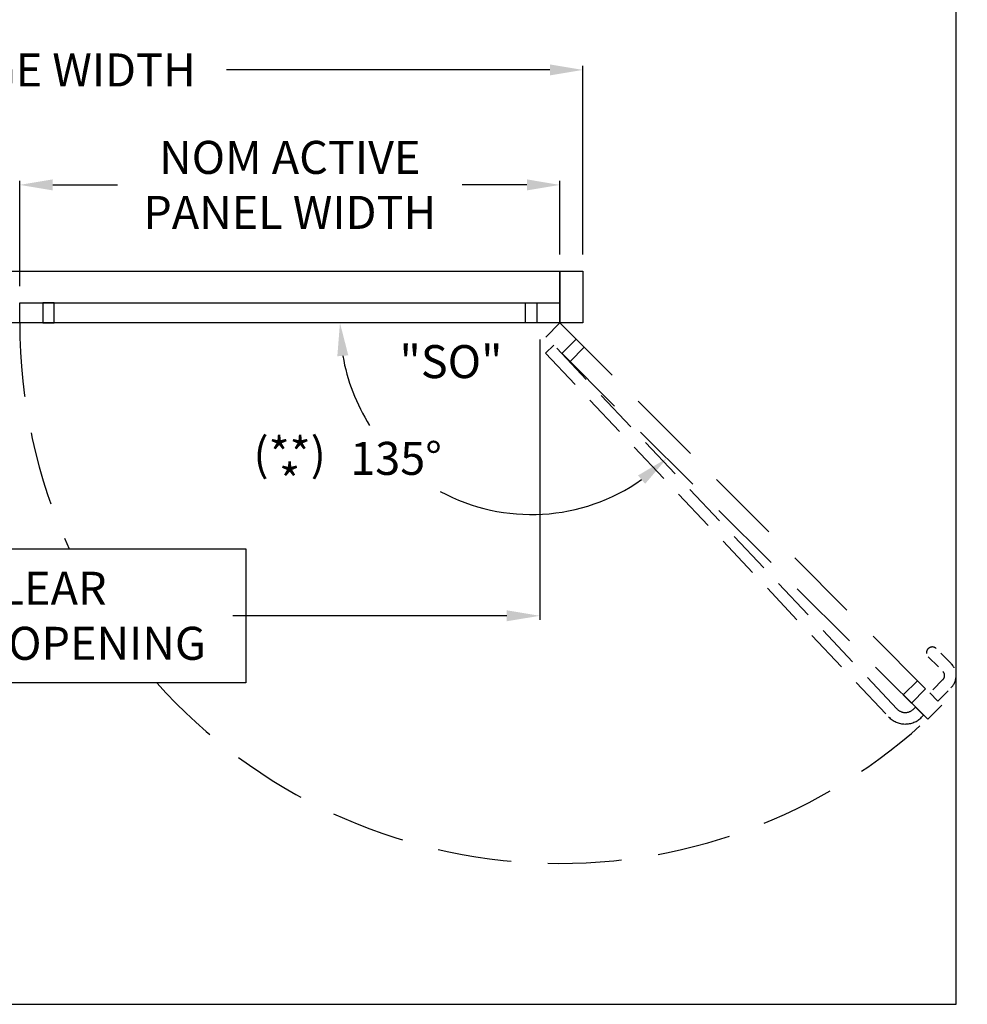
# Model space of a CAD drawing. Units: inches. Extents: x 0 to 209, y 0 to 268.
# Drawn here: x 126 to 209, y 50 to 136 of the extents above; entities that cross this region are included whole.
import ezdxf

# ---------------------------------------------------------------- set-up
doc = ezdxf.new("R2010")
doc.units = ezdxf.units.IN
doc.header["$MEASUREMENT"] = 0
doc.header["$PDSIZE"] = -1
doc.linetypes.add('HIDDEN', pattern=[0.075, 0.05, -0.025])
doc.layers.get('0').update_dxf_attribs({"lineweight": 25})
doc.layers.get('Defpoints').update_dxf_attribs({"lineweight": 0})
for name, color, linetype, lineweight in [('BO - PLAN', 7, 'HIDDEN', 25), ('DIM', 7, 'Continuous', 25), ('NOTES', 7, 'Continuous', 25)]:
    doc.layers.add(name, color=color, linetype=linetype, lineweight=lineweight)
doc.layers.add('ZOOM BOUNDARY', color=40, linetype='Continuous', lineweight=25, plot=False)
doc.styles.add('DIM', font='ARRomD.shx')
doc.dimstyles.get("Standard").update_dxf_attribs({"dimscale": 0, "dimtxt": 0.36, "dimasz": 0.4, "dimexe": 0.05, "dimexo": 0.2, "dimgap": 0.125, "dimtad": 0, "dimdec": 5, "dimzin": 0, "dimdsep": 46, "dimlunit": 4, "dimtxsty": 'DIM', "dimcen": 0.09, "dimclrd": 256, "dimclre": 256, "dimclrt": 256, "dimadec": 0, "dimazin": 0, "dimtfac": 1, "dimtdec": 4, "dimtofl": 0, "dimtmove": 0, "dimatfit": 3, "dimfxl": 1, "dimfrac": 2, "dimtolj": 1, "dimtzin": 0, "dimlwd": -1, "dimlwe": -1, "dimarcsym": 0})

# ---------------------------------------------------------------- blocks, each defined once
blk = doc.blocks.new('*D6349')
at = {"layer": 'Defpoints', "color": 0}
for p in [(77.491, 131.255), (77.491, 113.755), (175.491, 113.755)]:
    blk.add_point(p, dxfattribs=at)
at = {"layer": 'DIM'}
for p, q in [((77.491, 115.191), (77.491, 131.614)), ((80.363, 131.255), (108.498, 131.255)), ((172.619, 131.255), (144.483, 131.255)), ((175.491, 115.191), (175.491, 131.614))]:
    blk.add_line(p, q, dxfattribs=at)
for points in [[(80.363, 131.734), (80.363, 130.777), (77.491, 131.255)], [(172.619, 130.777), (172.619, 131.734), (175.491, 131.255)]]:
    blk.add_solid(points, dxfattribs=at)
at = {"layer": 'DIM', "insert": (126.491, 131.255), "char_height": 2.872, "attachment_point": 5, "style": 'DIM'}
blk.add_mtext('\\A1;{PACKAGE WIDTH}', dxfattribs=at)
blk = doc.blocks.new('*D6350')
at = {"layer": 'Defpoints', "color": 0}
for p in [(81.241, 109.255), (171.741, 109.255), (81.241, 83.786)]:
    blk.add_point(p, dxfattribs=at)
at = {"layer": 'DIM'}
for p, q in [((81.241, 107.819), (81.241, 83.427)), ((171.741, 107.819), (171.741, 83.427)), ((84.113, 83.786), (111.252, 83.786)), ((168.869, 83.786), (145.049, 83.786))]:
    blk.add_line(p, q, dxfattribs=at)
for points in [[(84.113, 84.265), (84.113, 83.308), (81.241, 83.786)], [(168.869, 83.308), (168.869, 84.265), (171.741, 83.786)]]:
    blk.add_solid(points, dxfattribs=at)
at = {"layer": 'DIM', "insert": (128.15, 83.786), "char_height": 2.872, "attachment_point": 5, "style": 'DIM'}
blk.add_mtext('\\A1;{CLEAR\\PDOOR OPENING}', dxfattribs=at)
blk = doc.blocks.new('*D6351')
at = {"layer": 'Defpoints', "color": 0}
for p in [(173.491, 121.255), (173.491, 113.755), (126.491, 111.005)]:
    blk.add_point(p, dxfattribs=at)
at = {"layer": 'DIM'}
for p, q in [((126.491, 112.441), (126.491, 121.614)), ((173.491, 115.191), (173.491, 121.614)), ((129.363, 121.255), (135.007, 121.255)), ((170.619, 121.255), (164.975, 121.255))]:
    blk.add_line(p, q, dxfattribs=at)
for points in [[(129.363, 121.734), (129.363, 120.777), (126.491, 121.255)], [(170.619, 120.777), (170.619, 121.734), (173.491, 121.255)]]:
    blk.add_solid(points, dxfattribs=at)
at = {"layer": 'DIM', "insert": (149.991, 121.255), "char_height": 2.872, "attachment_point": 5, "style": 'DIM'}
blk.add_mtext('\\A1;{NOM ACTIVE\\PPANEL WIDTH}', dxfattribs=at)
blk = doc.blocks.new('*D6353')
at = {"layer": 'Defpoints', "color": 0}
for p in [(126.491, 109.255), (173.491, 109.255), (172.253, 108.018), (171.016, 92.595), (205.487, 74.784)]:
    blk.add_point(p, dxfattribs=at)
at = {"layer": 'DIM'}
for start, end in [(189.88909, 212.32518), (241.58088, 305.11091)]:
    blk.add_arc((171.016, 109.255), 16.661, start, end, dxfattribs=at)
for points in [[(155.08, 106.435), (154.126, 106.353), (154.355, 109.255)], [(180.906, 95.26), (180.29, 95.993), (182.797, 97.475)]]:
    blk.add_solid(points, dxfattribs=at)
at = {"layer": 'DIM', "insert": (159.235, 97.475), "char_height": 2.872, "attachment_point": 5, "style": 'DIM'}
blk.add_mtext('{\\H1x;\\A1;135%%d}', dxfattribs=at)
blk = doc.blocks.new('A$C1545')
at = {"layer": 'NOTES', "char_height": 2.872, "attachment_point": 5, "style": 'DIM'}
for s, insert, width in [('{(**)}', (0, 0), 8.55026), ('{\\pxt3;*}', (0, -1.943), 2.36654)]:
    blk.add_mtext(s, dxfattribs=dict(at, insert=insert, width=width))
blk = doc.blocks.new('A$C5410')
at = {"linetype": 'ByBlock', "ltscale": 25}
blk.add_lwpolyline([(3.3125, 1), (1.5, 1, -0.4142136), (1, 1.5), (1, 3.125), (0, 3.125), (0, 1.5, 0.4142136), (1.5, 0), (3.3125, 0, 1)], format="xyb", close=True, dxfattribs=at)
blk = doc.blocks.new('A$C5874')
at = {"linetype": 'ByBlock', "ltscale": 75}
blk.add_lwpolyline([(45.529, 1), (2.057, 2.249, 0.422656), (0, 0.25), (0, 0), (1, 0), (1, 0.25, -0.422656), (2.029, 1.25), (45.5, 0)], format="xyb", close=True, dxfattribs=at)
blk = doc.blocks.new('A$C32249')
at = {"layer": 'BO - PLAN', "ltscale": 128.432}
for points in [[(1.75, 0), (0, 0), (0, 47), (1.75, 47)], [(1.75, 44), (0, 44), (0, 45), (1.75, 45)], [(1.75, 3), (0, 3), (0, 2), (1.75, 2)]]:
    blk.add_lwpolyline(points, close=True, dxfattribs=at)
at = {"layer": 'BO - PLAN', "rotation": 89.99999999999994}
for name, p in [('A$C5874', (0, 0.5)), ('A$C5410', (4.875, 0.5))]:
    blk.add_blockref(name, p, dxfattribs=at)

msp = doc.modelspace()

# ---------------------------------------------------------------- linework, layer by layer
for points in [[(173.490582, 113.75533), (173.490581, 109.25533), (79.490581, 109.25533), (79.490582, 113.75533)], [(175.490581, 113.75533), (175.490581, 109.25533), (173.490581, 109.25533), (173.490581, 113.75533)], [(126.490582, 109.25533), (126.490582, 111.00533), (173.490582, 111.00533), (173.490582, 109.25533)], [(129.490582, 109.25533), (129.490582, 111.00533), (128.490582, 111.00533), (128.490582, 109.25533)], [(170.490582, 109.25533), (170.490582, 111.00533), (171.490582, 111.00533), (171.490582, 109.25533)], [(146.151472, 89.615501), (146.151472, 77.956834), (110.149186, 77.956834), (110.149186, 89.615501)]]:
    msp.add_lwpolyline(points, close=True)
at = {"layer": 'BO - PLAN', "ltscale": 128.432}
for start, end in [(180, 204.70010277), (221.75336188, 315)]:
    msp.add_arc((173.490582, 109.25533), 47, start, end, dxfattribs=at)
at = {"layer": 'ZOOM BOUNDARY'}
for points in [[(0, 264.945878), (0, 50), (207.974601, 50), (207.974601, 264.945878)], [(75.425307, 264.945878), (75.425307, 50), (207.974601, 50), (207.974601, 264.945878)]]:
    msp.add_lwpolyline(points, close=True, dxfattribs=at)

# ---------------------------------------------------------------- block references
for name, p, rotation in [('A$C32249', (205.487164, 74.783874), 45.00000000002197), ('A$C1545', (149.976625, 97.474527), 359.9999999999752)]:
    msp.add_blockref(name, p, dxfattribs=dict(rotation=rotation))

# ---------------------------------------------------------------- texts
at = {"layer": 'NOTES', "insert": (168.490582, 105.889205), "char_height": 2.872, "width": 9.43473353, "attachment_point": 6, "style": 'DIM'}
msp.add_mtext('{"S\\FARItal.shx|c0;O\\FARRomD.shx|c0;"}', dxfattribs=at)

# ---------------------------------------------------------------- dimensions: what is measured, and where the dimension line sits
at = {"layer": 'DIM'}
dim = msp.add_linear_dim(base=(77.490581, 131.25533), p1=(175.490581, 113.75533), p2=(77.490581, 113.75533), angle=180, text='{PACKAGE WIDTH}', dimstyle='Standard', override={"dimscale": 7.18, "dimtxt": 0.4, "dimlunit": 5}, dxfattribs=at)
dim.commit()
dim.dimension.update_dxf_attribs({"geometry": '*D6349', "text_midpoint": (126.490581, 131.25533)})
dim = msp.add_linear_dim(base=(173.490581, 121.25533), p1=(126.490582, 111.00533), p2=(173.490581, 113.75533), text='{NOM ACTIVE\\PPANEL WIDTH}', dimstyle='Standard', override={"dimscale": 7.18, "dimtxt": 0.4, "dimlunit": 5, "dimtolj": 1}, dxfattribs=at)
dim.commit()
dim.dimension.update_dxf_attribs({"geometry": '*D6351', "text_midpoint": (149.990582, 121.25533)})
dim = msp.add_linear_dim(base=(81.240581, 83.786167), p1=(171.740582, 109.25533), p2=(81.240581, 109.25533), angle=180, text='{CLEAR\\PDOOR OPENING}', dimstyle='Standard', override={"dimscale": 7.18, "dimtxt": 0.4, "dimlunit": 5, "dimtolj": 1}, dxfattribs=at)
dim.commit()
dim.dimension.update_dxf_attribs({"geometry": '*D6350', "text_midpoint": (128.150329, 83.786167), "dimtype": 160})
dim = msp.add_angular_dim_2l(base=(171.015708, 92.594759), line1=((173.490582, 109.25533), (126.490582, 109.25533)), line2=((205.487164, 74.783874), (172.253145, 108.017893)), text='{\\H1x;<>}', dimstyle='Standard', override={"dimscale": 7.18, "dimtxt": 0.4, "dimgap": 0.2, "dimlunit": 5, "dimtmove": 0, "dimtolj": 1}, dxfattribs=at)
dim.commit()
dim.dimension.update_dxf_attribs({"geometry": '*D6353', "text_midpoint": (159.234905, 97.474527), "dimtype": 162, "text_rotation": 360})

doc.saveas('drawing.dxf')
